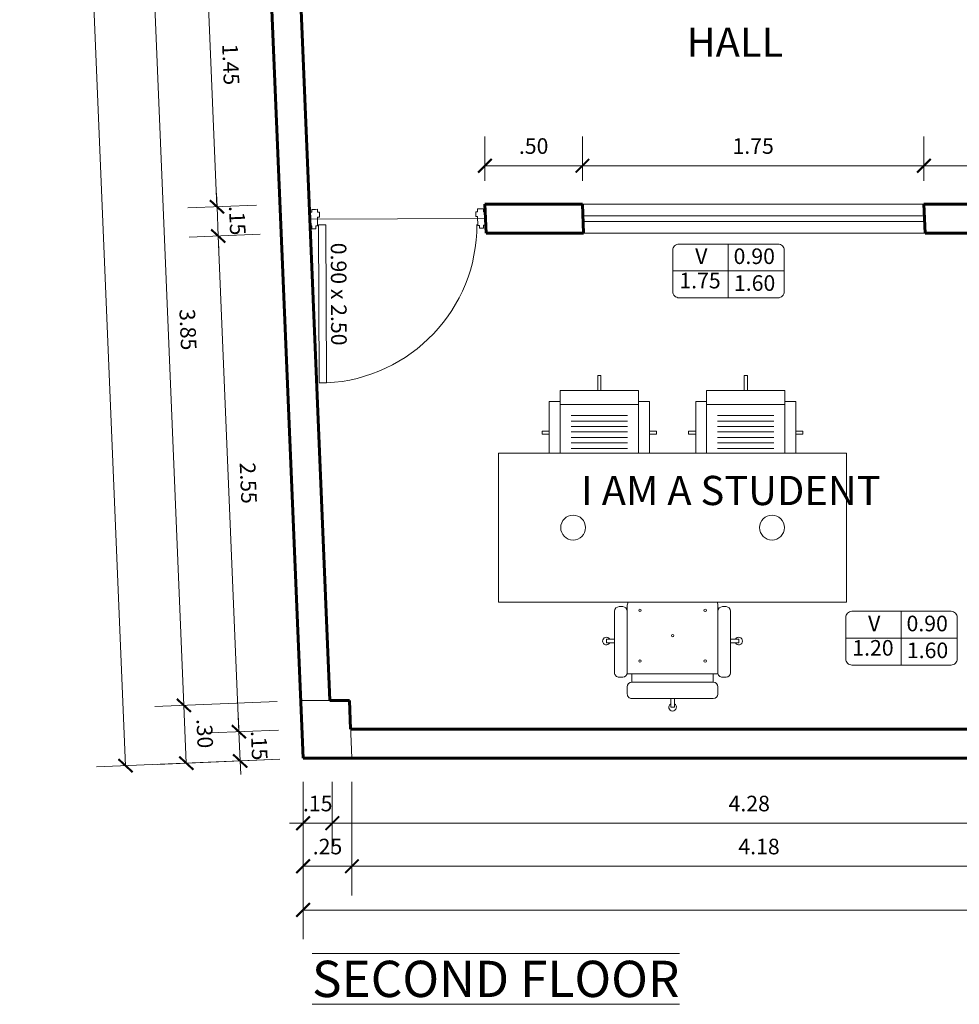
# Model space of a CAD drawing. Units: metres. Extents: x -41 to 2623, y -63 to 5.
# Drawn here: x -29 to -24, y -7 to -2 of the extents above; entities that cross this region are included whole.
import ezdxf

# ---------------------------------------------------------------- set-up
doc = ezdxf.new("R2010")
doc.units = ezdxf.units.M
doc.header["$MEASUREMENT"] = 0
for name, color, linetype, lineweight in [('COTA', 1, 'Continuous', 18), ('linea-texto', 1, 'Continuous', 9), ('linea02', 2, 'Continuous', 20), ('MOBILIARIO', 42, 'Continuous', 9), ('muro alto', 5, 'Continuous', 60), ('puertas', 2, 'Continuous', 15), ('texto-vanos', 3, 'Continuous', 25)]:
    doc.layers.add(name, color=color, linetype=linetype, lineweight=lineweight)
doc.styles.add('ARIAL', font='arial.ttf')
doc.styles.get("Standard").update_dxf_attribs({"font": 'arial.ttf'})
doc.dimstyles.new('COTA INTERNA', dxfattribs={"dimtxt": 0.08, "dimasz": 0.07, "dimexe": 0.15, "dimexo": 0.12, "dimgap": 0.05, "dimtad": 1, "dimzin": 4, "dimdsep": 46, "dimtxsty": 'ARIAL', "dimblk": 'ARCHTICK', "dimcen": 2.5, "dimclrd": 1, "dimclre": 1, "dimclrt": 3, "dimadec": 0, "dimazin": 0, "dimtfac": 1, "dimtix": 1, "dimtmove": 0, "dimatfit": 3, "dimldrblk": 'OPEN90', "dimfxl": 1, "dimlwd": 9, "dimlwe": 9, "dimarcsym": 0})

# ---------------------------------------------------------------- blocks, each defined once
blk = doc.blocks.new('bdfb')
for p, q in [((-0.4642, -0.8805), (-0.4642, 0.9045)), ((-0.4642, 0.9045), (0.3008, 0.9045)), ((0.3008, 0.9045), (0.3008, -0.8805)), ((-0.5604, 0.6806), (-0.5765, 0.6806)), ((-0.5765, 0.6806), (-0.5765, 0.6444)), ((-0.5604, 0.6444), (-0.5604, 0.6806)), ((-0.4642, 0.6444), (-0.729, 0.6444)), ((-0.729, 0.6444), (-0.729, 0.5882)), ((-0.7852, 0.5882), (-0.7129, 0.5882)), ((-0.7852, 0.1868), (-0.7852, 0.5882)), ((-0.729, 0.5882), (-0.4642, 0.5882)), ((-0.7129, 0.1868), (-0.7129, 0.5882)), ((-0.7129, 0.5882), (-0.7129, 0.1868)), ((-0.6567, 0.532), (-0.6567, 0.243)), ((-0.6286, 0.532), (-0.6286, 0.243)), ((-0.6005, 0.532), (-0.6005, 0.243)), ((-0.5724, 0.532), (-0.5724, 0.243)), ((-0.5443, 0.532), (-0.5443, 0.243)), ((-0.5162, 0.532), (-0.5162, 0.243)), ((-0.4881, 0.532), (-0.4881, 0.243)), ((-0.7852, 0.3955), (-0.8615, 0.3955)), ((-0.8615, 0.3955), (-0.8615, 0.3795)), ((-0.8615, 0.3795), (-0.7852, 0.3795)), ((0.3475, 0.3095), (0.6633, 0.3095)), ((0.4914, 0.3095), (0.4914, 0.3513)), ((0.4914, 0.3513), (0.51, 0.3513)), ((0.51, 0.3513), (0.51, 0.3095)), ((0.3241, 0.2678), (0.3241, 0.2861)), ((0.6867, 0.2861), (0.6867, 0.2678)), ((0.6633, 0.2444), (0.3221, 0.2444)), ((0.6681, 0.2444), (0.6681, -0.2204)), ((0.7122, 0.221), (0.6681, 0.221)), ((0.7122, 0.221), (0.7122, -0.1971)), ((0.7725, 0.2444), (0.7356, 0.2444)), ((0.7959, -0.1971), (0.7959, 0.221)), ((-0.7129, 0.1868), (-0.7852, 0.1868)), ((-0.729, 0.1868), (-0.4642, 0.1868)), ((-0.729, 0.1306), (-0.729, 0.1868)), ((-0.4642, 0.1306), (-0.729, 0.1306)), ((-0.5765, 0.1306), (-0.5765, 0.0945)), ((-0.5604, 0.0945), (-0.5604, 0.1306)), ((-0.5765, 0.0945), (-0.5604, 0.0945)), ((0.7959, 0.0213), (0.8401, 0.0213)), ((0.8401, 0.0027), (0.7959, 0.0027)), ((0.8401, 0.0213), (0.8401, 0.0027)), ((-0.5765, -0.0705), (-0.5604, -0.0705)), ((-0.5765, -0.1066), (-0.5765, -0.0705)), ((-0.5604, -0.0705), (-0.5604, -0.1066)), ((-0.729, -0.1066), (-0.729, -0.1628)), ((-0.4642, -0.1066), (-0.729, -0.1066)), ((-0.7852, -0.1628), (-0.7852, -0.5643)), ((-0.7129, -0.1628), (-0.7852, -0.1628)), ((-0.729, -0.1628), (-0.4642, -0.1628)), ((-0.7129, -0.5643), (-0.7129, -0.1628)), ((-0.7129, -0.1628), (-0.7129, -0.5643)), ((0.7122, -0.1971), (0.6681, -0.1971)), ((-0.6567, -0.5081), (-0.6567, -0.219)), ((-0.6286, -0.5081), (-0.6286, -0.219)), ((-0.6005, -0.5081), (-0.6005, -0.219)), ((-0.5724, -0.5081), (-0.5724, -0.219)), ((-0.5443, -0.5081), (-0.5443, -0.219)), ((-0.5162, -0.5081), (-0.5162, -0.219)), ((-0.4881, -0.5081), (-0.4881, -0.219)), ((0.6633, -0.2204), (0.3221, -0.2204)), ((0.3241, -0.2438), (0.3241, -0.2621)), ((0.6867, -0.2621), (0.6867, -0.2438)), ((0.7356, -0.2204), (0.7725, -0.2204)), ((0.3475, -0.2855), (0.6633, -0.2855)), ((0.4914, -0.3274), (0.4914, -0.2855)), ((0.51, -0.2855), (0.51, -0.3274)), ((0.51, -0.3274), (0.4914, -0.3274)), ((-0.8615, -0.3555), (-0.7852, -0.3555)), ((-0.8615, -0.3716), (-0.8615, -0.3555)), ((-0.7852, -0.3716), (-0.8615, -0.3716)), ((-0.7852, -0.5643), (-0.7129, -0.5643)), ((-0.729, -0.6205), (-0.729, -0.5643)), ((-0.729, -0.5643), (-0.4642, -0.5643)), ((-0.4642, -0.6205), (-0.729, -0.6205)), ((-0.5765, -0.6566), (-0.5765, -0.6205)), ((-0.5604, -0.6566), (-0.5765, -0.6566)), ((-0.5604, -0.6205), (-0.5604, -0.6566)), ((0.3008, -0.8805), (-0.4642, -0.8805))]:
    blk.add_line(p, q)
for centre, radius in [((-0.0817, 0.522), 0.0637), ((0.3427, 0.1793), 0.00636), ((0.603, 0.1793), 0.00636), ((0.4728, 0.012), 0.00636), ((0.3427, -0.1554), 0.00636), ((0.603, -0.1554), 0.00636), ((-0.0817, -0.498), 0.0637)]:
    blk.add_circle(centre, radius)
for centre, radius, start, end in [((0.5007, 0.3513), 0.0195, 298.4907, 241.5093), ((0.3475, 0.2861), 0.0234, 90, 180), ((0.6633, 0.2861), 0.0234, 0, 90), ((0.3475, 0.2678), 0.0234, 180, 270), ((0.6633, 0.2678), 0.0234, 270, 0), ((0.3221, 0.1906), 0.0538, 90, 113.2791), ((0.7356, 0.221), 0.0234, 90, 180), ((0.7725, 0.221), 0.0234, 360, 90), ((0.8401, 0.012), 0.0195, 208.4907, 151.5093), ((0.7356, -0.1971), 0.0234, 180, 270), ((0.7725, -0.1971), 0.0234, 270, 0), ((0.3221, -0.1667), 0.0538, 246.7209, 270), ((0.3475, -0.2438), 0.0234, 90, 180), ((0.6633, -0.2438), 0.0234, 0, 90), ((0.3475, -0.2621), 0.0234, 180, 270), ((0.6633, -0.2621), 0.0234, 270, 360), ((0.5007, -0.3274), 0.0195, 118.4907, 61.5093)]:
    blk.add_arc(centre, radius, start, end)
blk = doc.blocks.new('puerta-90')
for p, q in [((-0.0186, 0.8899), (-0.0036, 0.89)), ((-0.0186, 0.8899), (-0.0185, 0.8699)), ((-0.0185, 0.8699), (-0.0184, 0.8599)), ((-0.0184, 0.8599), (-0.0034, 0.86)), ((0.0664, 0.9003), (-0.0036, 0.9)), ((-0.0036, 0.89), (-0.0036, 0.9)), ((-0.0034, 0.86), (-0.0034, 0.85)), ((0.0216, 0.8601), (0.0666, 0.8603)), ((0.0216, 0.8501), (0.0216, 0.8601)), ((0.0664, 0.8903), (0.0664, 0.9003)), ((0.0814, 0.8903), (0.0664, 0.8903)), ((0.0665, 0.8703), (0.0666, 0.8603)), ((0.0815, 0.8703), (0.0665, 0.8703)), ((0.0815, 0.8703), (0.0814, 0.8903)), ((-0.0034, 0.85), (0.0216, 0.8501)), ((-0.0152, 0.0399), (-0.0002, 0.04)), ((-0.0151, 0.0299), (-0.0152, 0.0399)), ((-0.015, 0.0099), (-0.0151, 0.0299)), ((-0.015, 0.0099), (0, 0.01)), ((-0.0002, 0.05), (0.0248, 0.0501)), ((-0.0002, 0.04), (-0.0002, 0.05)), ((0, 0.01), (0, 0)), ((0.07, 0.0003), (0, 0)), ((0.0248, 0.0501), (0.0248, 0.0401)), ((0.0248, 0.0401), (0.0698, 0.0403)), ((0.0699, 0.0303), (0.0698, 0.0403)), ((0.0849, 0.0303), (0.0699, 0.0303)), ((0.085, 0.0103), (0.07, 0.0103)), ((0.07, 0.0103), (0.07, 0.0003)), ((0.0849, 0.0303), (0.085, 0.0103))]:
    blk.add_line(p, q)
blk.add_lwpolyline([(0.8597, 0.0859), (0.8747, 0.086), (0.8748, 0.0485), (0.8598, 0.0484), (0.0648, 0.0453), (0.0647, 0.0828)], close=True)
blk.add_arc((0.0648, 0.0453), 0.8109, 2.8793, 90.2286)
blk = doc.blocks.new('_ArchTick')
at = {"color": 0, "linetype": 'ByBlock', "const_width": 0.15}
blk.add_lwpolyline([(-0.5, -0.5), (0.5, 0.5)], dxfattribs=at)
blk = doc.blocks.new('*D398')
at = {"layer": 'COTA', "color": 1, "lineweight": 9, "transparency": 16777216}
for p, q in [((-27.0825, -5.731), (-27.0825, -6.0942)), ((-26.9325, -5.731), (-26.9325, -6.0942)), ((-27.0825, -5.9442), (-27.1525, -5.9442)), ((-27.0825, -5.9442), (-26.9325, -5.9442)), ((-26.9325, -5.9442), (-26.8625, -5.9442))]:
    blk.add_line(p, q, dxfattribs=at)
at = {"layer": 'Defpoints', "color": 0, "transparency": 16777216}
for p in [(-27.0825, -5.611), (-26.9325, -5.611), (-26.9325, -5.9442)]:
    blk.add_point(p, dxfattribs=at)
at = {"layer": 'COTA', "color": 1, "lineweight": 9, "transparency": 16777216, "xscale": 0.07, "yscale": 0.07, "zscale": 0.07}
blk.add_blockref('_ArchTick', (-27.0825, -5.9442), dxfattribs=at)
at = {"layer": 'COTA', "color": 1, "lineweight": 9, "transparency": 16777216, "xscale": 0.07, "yscale": 0.07, "zscale": 0.07, "rotation": 180}
blk.add_blockref('_ArchTick', (-26.9325, -5.9442), dxfattribs=at)
at = {"layer": 'COTA', "color": 3, "transparency": 16777216, "insert": (-27.0075, -5.8534), "char_height": 0.08, "attachment_point": 5, "style": 'ARIAL'}
blk.add_mtext('.15', dxfattribs=at)
blk = doc.blocks.new('_Open90')
at = {"color": 0, "lineweight": -2}
for p, q in [((0, 0), (-1, 0)), ((-0.5, 0.5), (0, 0)), ((0, 0), (-0.5, -0.5))]:
    blk.add_line(p, q, dxfattribs=at)
blk = doc.blocks.new('*D391')
at = {"layer": 'COTA', "color": 1, "lineweight": 9, "transparency": 16777216}
for p, q in [((-26.9325, -5.731), (-26.9325, -6.0942)), ((-22.6556, -5.7305), (-22.6556, -6.0942)), ((-26.9325, -5.9442), (-22.6556, -5.9442))]:
    blk.add_line(p, q, dxfattribs=at)
at = {"layer": 'Defpoints', "color": 0, "transparency": 16777216}
for p in [(-26.9325, -5.611), (-22.6556, -5.6105), (-22.6556, -5.9442)]:
    blk.add_point(p, dxfattribs=at)
at = {"layer": 'COTA', "color": 1, "lineweight": 9, "transparency": 16777216, "xscale": 0.07, "yscale": 0.07, "zscale": 0.07, "rotation": 180}
blk.add_blockref('_ArchTick', (-26.9325, -5.9442), dxfattribs=at)
at = {"layer": 'COTA', "color": 1, "lineweight": 9, "transparency": 16777216, "xscale": 0.07, "yscale": 0.07, "zscale": 0.07}
blk.add_blockref('_ArchTick', (-22.6556, -5.9442), dxfattribs=at)
at = {"layer": 'COTA', "color": 3, "transparency": 16777216, "insert": (-24.794, -5.8534), "char_height": 0.08, "attachment_point": 5, "style": 'ARIAL'}
blk.add_mtext('4.28', dxfattribs=at)
blk = doc.blocks.new('*D402')
at = {"layer": 'COTA', "color": 1, "lineweight": 9, "transparency": 16777216}
for p, q in [((-27.0825, -5.7315), (-27.0825, -6.315)), ((-26.832, -5.731), (-26.832, -6.315)), ((-27.0825, -6.165), (-26.832, -6.165))]:
    blk.add_line(p, q, dxfattribs=at)
at = {"layer": 'Defpoints', "color": 0, "transparency": 16777216}
for p in [(-27.0825, -5.6115), (-26.832, -5.611), (-26.832, -6.165)]:
    blk.add_point(p, dxfattribs=at)
at = {"layer": 'COTA', "color": 1, "lineweight": 9, "transparency": 16777216, "xscale": 0.07, "yscale": 0.07, "zscale": 0.07, "rotation": 180}
blk.add_blockref('_ArchTick', (-27.0825, -6.165), dxfattribs=at)
at = {"layer": 'COTA', "color": 1, "lineweight": 9, "transparency": 16777216, "xscale": 0.07, "yscale": 0.07, "zscale": 0.07}
blk.add_blockref('_ArchTick', (-26.832, -6.165), dxfattribs=at)
at = {"layer": 'COTA', "color": 3, "transparency": 16777216, "insert": (-26.9572, -6.0742), "char_height": 0.08, "attachment_point": 5, "style": 'ARIAL'}
blk.add_mtext('.25', dxfattribs=at)
blk = doc.blocks.new('*D403')
at = {"layer": 'COTA', "color": 1, "lineweight": 9, "transparency": 16777216}
for p, q in [((-26.832, -5.731), (-26.832, -6.315)), ((-22.6556, -5.7305), (-22.6556, -6.315)), ((-26.832, -6.165), (-22.6556, -6.165))]:
    blk.add_line(p, q, dxfattribs=at)
at = {"layer": 'Defpoints', "color": 0, "transparency": 16777216}
for p in [(-26.832, -5.611), (-22.6556, -5.6105), (-22.6556, -6.165)]:
    blk.add_point(p, dxfattribs=at)
at = {"layer": 'COTA', "color": 1, "lineweight": 9, "transparency": 16777216, "xscale": 0.07, "yscale": 0.07, "zscale": 0.07, "rotation": 180}
blk.add_blockref('_ArchTick', (-26.832, -6.165), dxfattribs=at)
at = {"layer": 'COTA', "color": 1, "lineweight": 9, "transparency": 16777216, "xscale": 0.07, "yscale": 0.07, "zscale": 0.07}
blk.add_blockref('_ArchTick', (-22.6556, -6.165), dxfattribs=at)
at = {"layer": 'COTA', "color": 3, "transparency": 16777216, "insert": (-24.7438, -6.0742), "char_height": 0.08, "attachment_point": 5, "style": 'ARIAL'}
blk.add_mtext('4.18', dxfattribs=at)
blk = doc.blocks.new('*D397')
at = {"layer": 'COTA', "color": 1, "lineweight": 9, "transparency": 16777216}
for p, q in [((-27.0825, -5.731), (-27.0825, -6.5396)), ((-17.0794, -5.731), (-17.0794, -6.5396)), ((-17.0794, -6.3896), (-27.0825, -6.3896))]:
    blk.add_line(p, q, dxfattribs=at)
at = {"layer": 'Defpoints', "color": 0, "transparency": 16777216}
for p in [(-27.0825, -5.611), (-17.0794, -5.611), (-27.0825, -6.3896)]:
    blk.add_point(p, dxfattribs=at)
at = {"layer": 'COTA', "color": 1, "lineweight": 9, "transparency": 16777216, "xscale": 0.07, "yscale": 0.07, "zscale": 0.07, "rotation": 180}
blk.add_blockref('_ArchTick', (-27.0825, -6.3896), dxfattribs=at)
at = {"layer": 'COTA', "color": 1, "lineweight": 9, "transparency": 16777216, "xscale": 0.07, "yscale": 0.07, "zscale": 0.07}
blk.add_blockref('_ArchTick', (-17.0794, -6.3896), dxfattribs=at)
at = {"layer": 'COTA', "color": 3, "transparency": 16777216, "insert": (-22.081, -6.2987), "char_height": 0.08, "attachment_point": 5, "style": 'ARIAL'}
blk.add_mtext('10.00', dxfattribs=at)
blk = doc.blocks.new('*D404')
at = {"layer": 'COTA', "color": 1, "lineweight": 9, "transparency": 16777216}
for p, q in [((-27.4115, -5.4745), (-27.4144, -5.4045)), ((-27.2086, -5.466), (-27.5613, -5.4807)), ((-27.4052, -5.6245), (-27.4115, -5.4745)), ((-27.2024, -5.616), (-27.5551, -5.6307)), ((-27.4052, -5.6245), (-27.4023, -5.6944))]:
    blk.add_line(p, q, dxfattribs=at)
at = {"layer": 'Defpoints', "color": 0, "transparency": 16777216}
for p in [(-27.4115, -5.4745), (-27.0887, -5.461), (-27.0825, -5.611)]:
    blk.add_point(p, dxfattribs=at)
at = {"layer": 'COTA', "color": 1, "lineweight": 9, "transparency": 16777216, "xscale": 0.07, "yscale": 0.07, "zscale": 0.07}
for p, rotation in [((-27.4115, -5.4745), 272.3882479334293), ((-27.4052, -5.6245), 92.38824793342931)]:
    blk.add_blockref('_ArchTick', p, dxfattribs=dict(at, rotation=rotation))
at = {"layer": 'COTA', "color": 3, "transparency": 16777216, "insert": (-27.3176, -5.5457), "char_height": 0.08, "attachment_point": 5, "rotation": 272.3882, "style": 'ARIAL'}
blk.add_mtext('.15', dxfattribs=at)
blk = doc.blocks.new('*D405')
at = {"layer": 'COTA', "color": 1, "lineweight": 9, "transparency": 16777216}
for p, q in [((-27.3021, -2.9216), (-27.6674, -2.9368)), ((-27.4115, -5.4745), (-27.5176, -2.9306)), ((-27.2086, -5.466), (-27.5613, -5.4807))]:
    blk.add_line(p, q, dxfattribs=at)
at = {"layer": 'Defpoints', "color": 0, "transparency": 16777216}
for p in [(-27.5176, -2.9306), (-27.1822, -2.9166), (-27.0887, -5.461)]:
    blk.add_point(p, dxfattribs=at)
at = {"layer": 'COTA', "color": 1, "lineweight": 9, "transparency": 16777216, "xscale": 0.07, "yscale": 0.07, "zscale": 0.07}
for p, rotation in [((-27.5176, -2.9306), 92.38824793342935), ((-27.4115, -5.4745), 272.3882479334293)]:
    blk.add_blockref('_ArchTick', p, dxfattribs=dict(at, rotation=rotation))
at = {"layer": 'COTA', "color": 3, "transparency": 16777216, "insert": (-27.3737, -4.1987), "char_height": 0.08, "attachment_point": 5, "rotation": 272.3882, "style": 'ARIAL'}
blk.add_mtext('2.55', dxfattribs=at)
blk = doc.blocks.new('*D406')
at = {"layer": 'COTA', "color": 1, "lineweight": 9, "transparency": 16777216}
for p, q in [((-27.5238, -2.7801), (-27.5268, -2.7101)), ((-27.3208, -2.7716), (-27.6737, -2.7863)), ((-27.5176, -2.9306), (-27.5238, -2.7801)), ((-27.3021, -2.9216), (-27.6674, -2.9368)), ((-27.5176, -2.9306), (-27.5146, -3.0005))]:
    blk.add_line(p, q, dxfattribs=at)
at = {"layer": 'Defpoints', "color": 0, "transparency": 16777216}
for p in [(-27.2009, -2.7666), (-27.5238, -2.7801), (-27.1822, -2.9166)]:
    blk.add_point(p, dxfattribs=at)
at = {"layer": 'COTA', "color": 1, "lineweight": 9, "transparency": 16777216, "xscale": 0.07, "yscale": 0.07, "zscale": 0.07}
for p, rotation in [((-27.5238, -2.7801), 272.3882479334293), ((-27.5176, -2.9306), 92.38824793342935)]:
    blk.add_blockref('_ArchTick', p, dxfattribs=dict(at, rotation=rotation))
at = {"layer": 'COTA', "color": 3, "transparency": 16777216, "insert": (-27.4299, -2.8515), "char_height": 0.08, "attachment_point": 5, "rotation": 272.3882, "style": 'ARIAL'}
blk.add_mtext('.15', dxfattribs=at)
blk = doc.blocks.new('*D408')
at = {"layer": 'COTA', "color": 1, "lineweight": 9, "transparency": 16777216}
for p, q in [((-27.2147, -5.3197), (-27.8436, -5.3459)), ((-27.6814, -5.6359), (-27.6938, -5.3396)), ((-27.2024, -5.616), (-27.8313, -5.6422))]:
    blk.add_line(p, q, dxfattribs=at)
at = {"layer": 'Defpoints', "color": 0, "transparency": 16777216}
for p in [(-27.6938, -5.3396), (-27.0948, -5.3147), (-27.0825, -5.611)]:
    blk.add_point(p, dxfattribs=at)
at = {"layer": 'COTA', "color": 1, "lineweight": 9, "transparency": 16777216, "xscale": 0.07, "yscale": 0.07, "zscale": 0.07}
for p, rotation in [((-27.6938, -5.3396), 92.38260397843587), ((-27.6814, -5.6359), 272.3826039784359)]:
    blk.add_blockref('_ArchTick', p, dxfattribs=dict(at, rotation=rotation))
at = {"layer": 'COTA', "color": 3, "transparency": 16777216, "insert": (-27.5968, -5.484), "char_height": 0.08, "attachment_point": 5, "rotation": 272.3826, "style": 'ARIAL'}
blk.add_mtext('.30', dxfattribs=at)
blk = doc.blocks.new('*D409')
at = {"layer": 'COTA', "color": 1, "lineweight": 9, "transparency": 16777216}
for p, q in [((-27.375, -1.4701), (-28.0039, -1.4963)), ((-27.6938, -5.3396), (-27.8541, -1.4901)), ((-27.2147, -5.3197), (-27.8436, -5.3459))]:
    blk.add_line(p, q, dxfattribs=at)
at = {"layer": 'Defpoints', "color": 0, "transparency": 16777216}
for p in [(-27.2551, -1.4651), (-27.8541, -1.4901), (-27.0948, -5.3147)]:
    blk.add_point(p, dxfattribs=at)
at = {"layer": 'COTA', "color": 1, "lineweight": 9, "transparency": 16777216, "xscale": 0.07, "yscale": 0.07, "zscale": 0.07}
for p, rotation in [((-27.8541, -1.4901), 92.38450091903833), ((-27.6938, -5.3396), 272.3845009190383)]:
    blk.add_blockref('_ArchTick', p, dxfattribs=dict(at, rotation=rotation))
at = {"layer": 'COTA', "color": 3, "transparency": 16777216, "insert": (-27.6831, -3.4111), "char_height": 0.08, "attachment_point": 5, "rotation": 272.3845, "style": 'ARIAL'}
blk.add_mtext('3.85', dxfattribs=at)
blk = doc.blocks.new('*D413')
at = {"layer": 'COTA', "color": 1, "lineweight": 9, "transparency": 16777216}
for p, q in [((-27.5955, 3.825), (-28.5359, 3.7858)), ((-28.3861, 3.792), (-27.9929, -5.6489)), ((-27.2024, -5.616), (-28.1428, -5.6552))]:
    blk.add_line(p, q, dxfattribs=at)
at = {"layer": 'Defpoints', "color": 0, "transparency": 16777216}
for p in [(-27.4756, 3.8299), (-27.9929, -5.6489), (-27.0825, -5.611)]:
    blk.add_point(p, dxfattribs=at)
at = {"layer": 'COTA', "color": 1, "lineweight": 9, "transparency": 16777216, "xscale": 0.07, "yscale": 0.07, "zscale": 0.07}
for p, rotation in [((-28.3861, 3.792), 92.38450091903873), ((-27.9929, -5.6489), 272.3845009190387)]:
    blk.add_blockref('_ArchTick', p, dxfattribs=dict(at, rotation=rotation))
at = {"layer": 'COTA', "color": 3, "transparency": 16777216, "insert": (-28.0987, -0.9247), "char_height": 0.08, "attachment_point": 5, "rotation": 272.3845, "style": 'ARIAL'}
blk.add_mtext('9.45', dxfattribs=at)
blk = doc.blocks.new('*D447')
at = {"layer": 'COTA', "color": 1, "lineweight": 9, "transparency": 16777216}
for p, q in [((-27.3813, -1.3197), (-27.7345, -1.3344)), ((-27.5846, -1.3281), (-27.5242, -2.7801)), ((-27.3208, -2.7716), (-27.674, -2.7863))]:
    blk.add_line(p, q, dxfattribs=at)
at = {"layer": 'Defpoints', "color": 0, "transparency": 16777216}
for p in [(-27.2614, -1.3147), (-27.2009, -2.7666), (-27.5242, -2.7801)]:
    blk.add_point(p, dxfattribs=at)
at = {"layer": 'COTA', "color": 1, "lineweight": 9, "transparency": 16777216, "xscale": 0.07, "yscale": 0.07, "zscale": 0.07}
for p, rotation in [((-27.5846, -1.3281), 92.38463981976604), ((-27.5242, -2.7801), 272.3846398197661)]:
    blk.add_blockref('_ArchTick', p, dxfattribs=dict(at, rotation=rotation))
at = {"layer": 'COTA', "color": 3, "transparency": 16777216, "insert": (-27.4636, -2.0503), "char_height": 0.08, "attachment_point": 5, "rotation": 272.3846, "style": 'ARIAL'}
blk.add_mtext('1.45', dxfattribs=at)
blk = doc.blocks.new('*D638')
at = {"layer": 'COTA', "color": 1, "lineweight": 9, "transparency": 16777216}
for p, q in [((-26.15, -2.6466), (-26.15, -2.4199)), ((-25.6496, -2.6466), (-25.6496, -2.4199)), ((-25.6496, -2.5699), (-26.15, -2.5699))]:
    blk.add_line(p, q, dxfattribs=at)
at = {"layer": 'Defpoints', "color": 0, "transparency": 16777216}
for p in [(-26.15, -2.5699), (-26.15, -2.7666), (-25.6496, -2.7666)]:
    blk.add_point(p, dxfattribs=at)
at = {"layer": 'COTA', "color": 1, "lineweight": 9, "transparency": 16777216, "xscale": 0.07, "yscale": 0.07, "zscale": 0.07, "rotation": 180}
blk.add_blockref('_ArchTick', (-26.15, -2.5699), dxfattribs=at)
at = {"layer": 'COTA', "color": 1, "lineweight": 9, "transparency": 16777216, "xscale": 0.07, "yscale": 0.07, "zscale": 0.07}
blk.add_blockref('_ArchTick', (-25.6496, -2.5699), dxfattribs=at)
at = {"layer": 'COTA', "color": 3, "transparency": 16777216, "insert": (-25.8998, -2.4791), "char_height": 0.08, "attachment_point": 5, "style": 'ARIAL'}
blk.add_mtext('.50', dxfattribs=at)
blk = doc.blocks.new('*D639')
at = {"layer": 'COTA', "color": 1, "lineweight": 9, "transparency": 16777216}
for p, q in [((-23.8981, -2.6466), (-23.8981, -2.4199)), ((-22.5056, -2.6466), (-22.5056, -2.4199)), ((-23.8981, -2.5699), (-22.5056, -2.5699))]:
    blk.add_line(p, q, dxfattribs=at)
at = {"layer": 'Defpoints', "color": 0, "transparency": 16777216}
for p in [(-22.5056, -2.5699), (-23.8981, -2.7666), (-22.5056, -2.7666)]:
    blk.add_point(p, dxfattribs=at)
at = {"layer": 'COTA', "color": 1, "lineweight": 9, "transparency": 16777216, "xscale": 0.07, "yscale": 0.07, "zscale": 0.07, "rotation": 180}
blk.add_blockref('_ArchTick', (-23.8981, -2.5699), dxfattribs=at)
at = {"layer": 'COTA', "color": 1, "lineweight": 9, "transparency": 16777216, "xscale": 0.07, "yscale": 0.07, "zscale": 0.07}
blk.add_blockref('_ArchTick', (-22.5056, -2.5699), dxfattribs=at)
at = {"layer": 'COTA', "color": 3, "transparency": 16777216, "insert": (-23.2018, -2.479), "char_height": 0.08, "attachment_point": 5, "style": 'ARIAL'}
blk.add_mtext('1.39', dxfattribs=at)
blk = doc.blocks.new('*D643')
at = {"layer": 'COTA', "color": 1, "lineweight": 9, "transparency": 16777216}
for p, q in [((-25.6496, -2.6466), (-25.6496, -2.4199)), ((-23.8981, -2.6466), (-23.8981, -2.4199)), ((-25.6496, -2.5699), (-23.8981, -2.5699))]:
    blk.add_line(p, q, dxfattribs=at)
at = {"layer": 'Defpoints', "color": 0, "transparency": 16777216}
for p in [(-23.8981, -2.5699), (-25.6496, -2.7666), (-23.8981, -2.7666)]:
    blk.add_point(p, dxfattribs=at)
at = {"layer": 'COTA', "color": 1, "lineweight": 9, "transparency": 16777216, "xscale": 0.07, "yscale": 0.07, "zscale": 0.07, "rotation": 180}
blk.add_blockref('_ArchTick', (-25.6496, -2.5699), dxfattribs=at)
at = {"layer": 'COTA', "color": 1, "lineweight": 9, "transparency": 16777216, "xscale": 0.07, "yscale": 0.07, "zscale": 0.07}
blk.add_blockref('_ArchTick', (-23.8981, -2.5699), dxfattribs=at)
at = {"layer": 'COTA', "color": 3, "transparency": 16777216, "insert": (-24.7739, -2.4791), "char_height": 0.08, "attachment_point": 5, "style": 'ARIAL'}
blk.add_mtext('1.75', dxfattribs=at)

msp = doc.modelspace()

# ---------------------------------------------------------------- linework, layer by layer
msp.add_point((-24.0158, -5.611))
at = {"layer": 'linea-texto'}
for p, q in [((-24.9022, -2.9716), (-24.9022, -3.2475)), ((-25.1858, -3.1095), (-24.6145, -3.1095)), ((-24.0152, -4.8566), (-24.0152, -5.1324)), ((-24.2988, -4.9945), (-23.7275, -4.9945))]:
    msp.add_line(p, q, dxfattribs=at)
for points in [[(-25.1541, -2.9716), (-24.6461, -2.9716, -0.414214), (-24.6145, -3.0032), (-24.6145, -3.2159, -0.414214), (-24.6461, -3.2475), (-25.1541, -3.2475, -0.414214), (-25.1858, -3.2159), (-25.1858, -3.0032, -0.414214)], [(-24.2672, -4.8566), (-23.7591, -4.8566, -0.414214), (-23.7275, -4.8882), (-23.7275, -5.1008, -0.414214), (-23.7591, -5.1324), (-24.2672, -5.1324, -0.414214), (-24.2988, -5.1008), (-24.2988, -4.8882, -0.414214)]]:
    msp.add_lwpolyline(points, format="xyb", close=True, dxfattribs=at)
at = {"layer": 'muro alto'}
for p, q in [((-27.4424, 3.0315), (-27.0825, -5.611)), ((-27.105, -1.4643), (-26.9447, -5.3147)), ((-26.15, -2.7666), (-26.1438, -2.9166)), ((-26.15, -2.7666), (-25.6496, -2.7666)), ((-25.6496, -2.7666), (-25.6433, -2.9166)), ((-23.8981, -2.7666), (-23.8918, -2.9166)), ((-23.8981, -2.7666), (-22.5056, -2.7666)), ((-26.1438, -2.9166), (-25.6433, -2.9166)), ((-23.8918, -2.9166), (-22.6556, -2.9166)), ((-26.9447, -5.3147), (-26.8446, -5.3147)), ((-26.8446, -5.3147), (-26.8384, -5.461)), ((-26.8384, -5.461), (-22.6556, -5.461)), ((-27.0825, -5.611), (-17.8825, -5.611))]:
    msp.add_line(p, q, dxfattribs=at)
at = {"layer": 'puertas'}
for p, q in [((-25.6496, -2.7666), (-23.8981, -2.7666)), ((-25.6471, -2.8266), (-23.8956, -2.8266)), ((-27.0479, -2.8436), (-26.1479, -2.8406)), ((-23.8943, -2.8566), (-25.6458, -2.8566)), ((-23.8918, -2.9166), (-25.6433, -2.9166))]:
    msp.add_line(p, q, dxfattribs=at)
msp.add_lwpolyline([(-27.0825, -5.611), (-27.0948, -5.3147), (-26.8446, -5.3147), (-26.832, -5.611)], close=True, dxfattribs=at)

# ---------------------------------------------------------------- block references
at = {"layer": 'MOBILIARIO', "lineweight": 0, "rotation": 270}
msp.add_blockref('bdfb', (-25.1992, -4.5086), dxfattribs=at)
at = {"layer": 'puertas', "xscale": 1.001131847949142, "yscale": 1.001131847949142, "zscale": 1.001131847949142, "rotation": 269.9667094682758}
msp.add_blockref('puerta-90', (-27.048, -2.8086), dxfattribs=at)

# ---------------------------------------------------------------- texts
at = {"layer": 'linea02', "attachment_point": 1}
for s, insert, char_height in [('{\\fCountryBlueprint|b1|i0|c2|p2;HALL}', (-25.1155, -1.8603), 0.15), ('{\\fCountryBlueprint|b1|i0|c2|p2;I AM A STUDENT}', (-25.6565, -4.1614), 0.15), ('{\\fCountryBlueprint|b1|i0|c2|p2;\\L\\OSECOND FLOOR}', (-27.0366, -6.65), 0.186307)]:
    msp.add_mtext(s, dxfattribs=dict(at, insert=insert, char_height=char_height))
at = {"layer": 'texto-vanos', "color": 3, "insert": (-26.8995, -3.2287), "char_height": 0.08, "attachment_point": 5, "rotation": 270.1953}
msp.add_mtext('{\\fArial|b0|i0|c0|p34;0.90 x 2.50}', dxfattribs=at)
at = {"layer": 'texto-vanos', "color": 3, "char_height": 0.08, "attachment_point": 5}
for s, insert in [('{\\fArial|b0|i0|c0|p34;Ⅴ}', (-25.0399, -3.0341)), ('{\\fArial|b0|i0|c0|p34;0.90}', (-24.7682, -3.0341)), ('1.75', (-25.0464, -3.1695)), ('{\\fArial|b0|i0|c0|p34;1.60}', (-24.7664, -3.1718)), ('{\\fArial|b0|i0|c0|p34;Ⅴ}', (-24.1529, -4.9191)), ('{\\fArial|b0|i0|c0|p34;0.90}', (-23.8812, -4.9191)), ('1.20', (-24.1594, -5.0545)), ('{\\fArial|b0|i0|c0|p34;1.60}', (-23.8794, -5.0568))]:
    msp.add_mtext(s, dxfattribs=dict(at, insert=insert))

# ---------------------------------------------------------------- dimensions: what is measured, and where the dimension line sits
at = {"layer": 'COTA'}
for p1, p2, distance, picture, middle in [((-27.4756, 3.8299), (-27.0825, -5.611), -0.9112, '*D413', (-28.0987, -0.9247)), ((-27.0825, -5.611), (-27.0948, -5.3147), 0.5995, '*D408', (-27.5968, -5.484)), ((-27.0825, -5.611), (-27.0887, -5.461), 0.323, '*D404', (-27.3176, -5.5457))]:
    dim = msp.add_aligned_dim(p1=p1, p2=p2, distance=distance, dimstyle='COTA INTERNA', dxfattribs=at)
    dim.commit()
    dim.dimension.update_dxf_attribs({"geometry": picture, "text_midpoint": middle})
for base, p1, p2, angle, picture, middle in [((-27.5242, -2.7801), (-27.2614, -1.3147), (-27.2009, -2.7666), 92.3846, '*D447', (-27.4636, -2.0503)), ((-27.8541, -1.4901), (-27.0948, -5.3147), (-27.2551, -1.4651), 272.3845, '*D409', (-27.6831, -3.4111)), ((-27.5238, -2.7801), (-27.1822, -2.9166), (-27.2009, -2.7666), 272.3882, '*D406', (-27.4299, -2.8515)), ((-27.5176, -2.9306), (-27.0887, -5.461), (-27.1822, -2.9166), 272.3882, '*D405', (-27.3737, -4.1987))]:
    dim = msp.add_linear_dim(base=base, p1=p1, p2=p2, angle=angle, dimstyle='COTA INTERNA', override={"dimtmove": 1}, dxfattribs=at)
    dim.commit()
    dim.dimension.update_dxf_attribs({"geometry": picture, "text_midpoint": middle})
for base, p1, p2, picture, middle in [((-26.15, -2.5699), (-25.6496, -2.7666), (-26.15, -2.7666), '*D638', (-25.8998, -2.4791)), ((-26.9325, -5.9442), (-27.0825, -5.611), (-26.9325, -5.611), '*D398', (-27.0075, -5.8534)), ((-26.832, -6.165), (-27.0825, -5.6115), (-26.832, -5.611), '*D402', (-26.9572, -6.0742))]:
    dim = msp.add_linear_dim(base=base, p1=p1, p2=p2, dimstyle='COTA INTERNA', dxfattribs=at)
    dim.commit()
    dim.dimension.update_dxf_attribs({"geometry": picture, "text_midpoint": middle})
for base, p1, p2, picture, middle in [((-23.8981, -2.5699), (-25.6496, -2.7666), (-23.8981, -2.7666), '*D643', (-24.7739, -2.4791)), ((-22.5056, -2.5699), (-23.8981, -2.7666), (-22.5056, -2.7666), '*D639', (-23.2018, -2.479)), ((-22.6556, -5.9442), (-26.9325, -5.611), (-22.6556, -5.6105), '*D391', (-24.794, -5.8534)), ((-22.6556, -6.165), (-26.832, -5.611), (-22.6556, -5.6105), '*D403', (-24.7438, -6.0742))]:
    dim = msp.add_linear_dim(base=base, p1=p1, p2=p2, dimstyle='COTA INTERNA', override={"dimtmove": 1}, dxfattribs=at)
    dim.commit()
    dim.dimension.update_dxf_attribs({"geometry": picture, "text_midpoint": middle})
dim = msp.add_linear_dim(base=(-27.0825, -6.3896), p1=(-17.0794, -5.611), p2=(-27.0825, -5.611), dimstyle='COTA INTERNA', dxfattribs=at)
dim.commit()
dim.dimension.update_dxf_attribs({"geometry": '*D397', "text_midpoint": (-22.081, -6.3896), "dimtype": 160})

doc.saveas('drawing.dxf')
